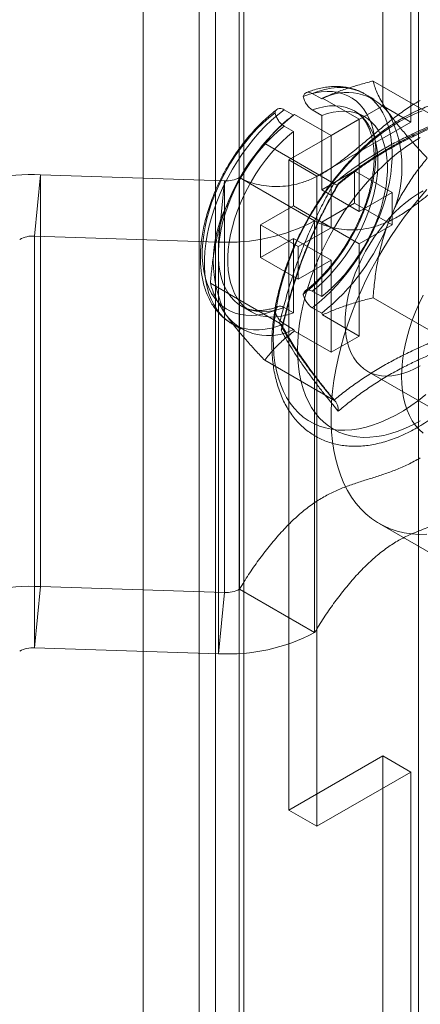
# Model space of a CAD drawing. Units: millimetres. Extents: x -245 to 3955, y -254 to 2716.
# Drawn here: x 3092 to 3107, y 1771 to 1808 of the extents above; entities that cross this region are included whole.
import ezdxf

# ---------------------------------------------------------------- set-up
doc = ezdxf.new("R2010")
doc.units = ezdxf.units.MM
doc.header["$LTSCALE"] = 2

msp = doc.modelspace()

# ---------------------------------------------------------------- linework, layer by layer
at = {"color": 7, "linetype": 'Continuous', "lineweight": 18}
for p, q in [((3096.321, 2215.774), (3096.321, 1690.738)), ((3096.321, 2214.549), (3096.321, 1689.513)), ((3105.339, 1805.215), (3105.339, 1844.613)), ((3106.4, 1804.602), (3106.4, 1844)), ((3099.046, 1327.988), (3099.046, 1842.409)), ((3100.107, 1327.376), (3100.107, 1841.796)), ((3098.431, 1841.551), (3098.431, 1327.131)), ((3099.931, 1841.551), (3099.931, 1327.131)), ((3100.107, 1326.886), (3100.107, 1841.306)), ((3099.046, 1326.273), (3099.046, 1840.694)), ((3106.683, 1321.865), (3106.683, 1836.286)), ((3107.582, 1804.643), (3104.976, 1806.147)), ((3102.688, 1805.677), (3103.041, 1805.473)), ((3103.072, 1805.502), (3103.041, 1805.473)), ((3103.072, 1805.502), (3104.455, 1804.703)), ((3105.011, 1805.461), (3104.657, 1805.665)), ((3101.627, 1805.065), (3101.98, 1804.861)), ((3101.804, 1803.174), (3105.339, 1805.215)), ((3102.688, 1805.057), (3103.041, 1804.853)), ((3104.636, 1804.811), (3104.282, 1805.015)), ((3105.339, 1805.215), (3106.4, 1804.602)), ((3102.011, 1804.889), (3101.98, 1804.861)), ((3102.011, 1804.889), (3103.395, 1804.091)), ((3103.041, 1804.853), (3103.041, 1802.049)), ((3103.395, 1804.091), (3104.455, 1804.703)), ((3104.455, 1804.703), (3104.455, 1801.233)), ((3101.362, 1804.331), (3101.259, 1804.226)), ((3101.627, 1804.444), (3101.98, 1804.24)), ((3102.864, 1802.561), (3106.4, 1804.602)), ((3101.98, 1804.24), (3101.98, 1801.437)), ((3103.395, 1804.091), (3103.395, 1800.62)), ((3103.499, 1802.286), (3100.894, 1803.79)), ((3101.804, 1778.677), (3101.804, 1803.174)), ((3102.864, 1802.561), (3101.804, 1803.174)), ((3104.279, 1802.763), (3103.041, 1802.049)), ((3105.693, 1801.947), (3104.279, 1802.763)), ((3104.279, 1801.539), (3104.279, 1802.763)), ((3092.46, 1802.61), (3092.233, 1800.305)), ((3092.46, 1802.61), (3092.46, 1787.096)), ((3099.382, 1802.384), (3092.46, 1802.61)), ((3099.945, 1802.508), (3102.773, 1800.875)), ((3099.945, 1802.508), (3099.945, 1786.993)), ((3102.864, 1778.065), (3102.864, 1802.561)), ((3099.156, 1800.078), (3099.382, 1802.384)), ((3099.382, 1802.384), (3099.382, 1786.87)), ((3104.455, 1801.233), (3103.041, 1802.049)), ((3105.693, 1801.947), (3104.455, 1801.233)), ((3105.693, 1800.722), (3105.693, 1801.947)), ((3101.98, 1801.437), (3100.743, 1800.722)), ((3103.395, 1800.62), (3101.98, 1801.437)), ((3104.279, 1801.539), (3103.041, 1800.824)), ((3105.693, 1800.722), (3104.279, 1801.539)), ((3099.204, 1800.667), (3099.196, 1800.639)), ((3100.743, 1799.498), (3100.743, 1800.722)), ((3102.157, 1799.906), (3100.743, 1800.722)), ((3103.395, 1800.62), (3102.157, 1799.906)), ((3102.773, 1800.875), (3102.773, 1785.361)), ((3104.455, 1800.008), (3103.041, 1800.824)), ((3103.041, 1800.824), (3103.041, 1798.021)), ((3105.693, 1800.722), (3104.455, 1800.008)), ((3099.156, 1800.078), (3092.233, 1800.305)), ((3092.233, 1800.305), (3092.233, 1784.79)), ((3101.98, 1800.212), (3100.743, 1799.498)), ((3101.98, 1800.212), (3101.98, 1797.409)), ((3103.395, 1799.396), (3101.98, 1800.212)), ((3099.156, 1800.078), (3099.156, 1784.564)), ((3102.157, 1798.681), (3102.157, 1799.906)), ((3104.455, 1800.008), (3104.455, 1796.538)), ((3102.157, 1798.681), (3100.743, 1799.498)), ((3103.395, 1799.396), (3102.157, 1798.681)), ((3103.395, 1799.396), (3103.395, 1795.925)), ((3101.458, 1797.025), (3098.853, 1798.529)), ((3102.688, 1798.225), (3103.041, 1798.021)), ((3107.582, 1796.477), (3104.976, 1797.981)), ((3100.032, 1797.654), (3100.386, 1797.45)), ((3101.627, 1797.613), (3101.98, 1797.409)), ((3102.688, 1797.604), (3103.041, 1797.4)), ((3103.041, 1797.4), (3103.072, 1797.336)), ((3103.072, 1797.336), (3104.455, 1796.538)), ((3099.657, 1797.004), (3100.011, 1796.8)), ((3101.627, 1796.992), (3101.98, 1796.788)), ((3101.98, 1796.788), (3102.011, 1796.724)), ((3102.011, 1796.724), (3103.395, 1795.925)), ((3103.395, 1795.925), (3104.455, 1796.538)), ((3103.499, 1794.121), (3100.894, 1795.625)), ((3104.754, 1795.217), (3107.582, 1793.584)), ((3105.207, 1789.471), (3109.45, 1787.021)), ((3092.233, 1784.79), (3092.46, 1787.096)), ((3099.382, 1786.87), (3092.46, 1787.096)), ((3099.382, 1786.87), (3099.156, 1784.564)), ((3102.773, 1785.361), (3099.945, 1786.993)), ((3099.156, 1784.564), (3092.233, 1784.79)), ((3105.339, 1780.718), (3101.804, 1778.677)), ((3105.339, 1397.761), (3105.339, 1780.718)), ((3106.4, 1780.106), (3105.339, 1780.718)), ((3106.4, 1780.106), (3102.864, 1778.065)), ((3106.4, 1397.148), (3106.4, 1780.106)), ((3102.864, 1778.065), (3101.804, 1778.677))]:
    msp.add_line(p, q, dxfattribs=at)
at = {"color": 7, "linetype": 'Continuous', "lineweight": 18, "flags": 128}
for points in [[(3102.345, 1805.565), (3102.577, 1805.645), (3102.804, 1805.703), (3103.026, 1805.739), (3103.242, 1805.754), (3103.451, 1805.747), (3103.651, 1805.717), (3103.841, 1805.666), (3104.021, 1805.594), (3104.19, 1805.5), (3104.346, 1805.385), (3104.489, 1805.251), (3104.617, 1805.097), (3104.732, 1804.924), (3104.831, 1804.734), (3104.914, 1804.527), (3104.981, 1804.304), (3105.032, 1804.068), (3105.066, 1803.817), (3105.083, 1803.555), (3105.083, 1803.283), (3105.066, 1803.001), (3105.032, 1802.712), (3104.981, 1802.416), (3104.914, 1802.116), (3104.831, 1801.813), (3104.732, 1801.508), (3104.617, 1801.204), (3104.489, 1800.901), (3104.346, 1800.601), (3104.19, 1800.307), (3104.021, 1800.018), (3103.841, 1799.738), (3103.651, 1799.467), (3103.451, 1799.207), (3103.242, 1798.959), (3103.026, 1798.724), (3102.804, 1798.504), (3102.577, 1798.299), (3102.345, 1798.112)], [(3102.688, 1797.604), (3102.928, 1797.795), (3103.165, 1798.003), (3103.397, 1798.227), (3103.624, 1798.466), (3103.843, 1798.719), (3104.054, 1798.984), (3104.256, 1799.261), (3104.448, 1799.547), (3104.629, 1799.842), (3104.798, 1800.144), (3104.954, 1800.452), (3105.097, 1800.764), (3105.226, 1801.079), (3105.34, 1801.395), (3105.439, 1801.711), (3105.522, 1802.025), (3105.589, 1802.336), (3105.64, 1802.642), (3105.674, 1802.941), (3105.691, 1803.233), (3105.691, 1803.516), (3105.674, 1803.788), (3105.64, 1804.049), (3105.589, 1804.296), (3105.522, 1804.53), (3105.439, 1804.748), (3105.34, 1804.949), (3105.226, 1805.133), (3105.097, 1805.3), (3104.954, 1805.447), (3104.798, 1805.574), (3104.629, 1805.681), (3104.448, 1805.767), (3104.256, 1805.832), (3104.054, 1805.875), (3103.843, 1805.897), (3103.624, 1805.896), (3103.397, 1805.874), (3103.165, 1805.83), (3102.928, 1805.764), (3102.688, 1805.677)], [(3101.627, 1805.065), (3101.386, 1804.874), (3101.149, 1804.666), (3100.917, 1804.442), (3100.691, 1804.203), (3100.472, 1803.95), (3100.261, 1803.685), (3100.059, 1803.409), (3099.867, 1803.122), (3099.686, 1802.827), (3099.517, 1802.525), (3099.36, 1802.217), (3099.217, 1801.905), (3099.088, 1801.59), (3098.974, 1801.274), (3098.875, 1800.958), (3098.792, 1800.644), (3098.725, 1800.334), (3098.675, 1800.028), (3098.641, 1799.728), (3098.624, 1799.436), (3098.624, 1799.153), (3098.641, 1798.881), (3098.675, 1798.621), (3098.725, 1798.373), (3098.792, 1798.14), (3098.875, 1797.922), (3098.974, 1797.72), (3099.088, 1797.536), (3099.217, 1797.37), (3099.36, 1797.223), (3099.517, 1797.095), (3099.686, 1796.988), (3099.867, 1796.902), (3100.059, 1796.837), (3100.261, 1796.794), (3100.472, 1796.773), (3100.691, 1796.773), (3100.917, 1796.795), (3101.149, 1796.839), (3101.386, 1796.905), (3101.627, 1796.992)], [(3102.688, 1805.057), (3102.909, 1805.128), (3103.125, 1805.179), (3103.337, 1805.207), (3103.541, 1805.214), (3103.738, 1805.199), (3103.926, 1805.161), (3104.104, 1805.102), (3104.271, 1805.022), (3104.425, 1804.921), (3104.567, 1804.799), (3104.696, 1804.658), (3104.809, 1804.498), (3104.908, 1804.32), (3104.991, 1804.125), (3105.059, 1803.914), (3105.109, 1803.688), (3105.143, 1803.45), (3105.16, 1803.199), (3105.16, 1802.938), (3105.143, 1802.667), (3105.109, 1802.389), (3105.059, 1802.105), (3104.991, 1801.817), (3104.908, 1801.526), (3104.809, 1801.234), (3104.696, 1800.942), (3104.567, 1800.653), (3104.425, 1800.367), (3104.271, 1800.087), (3104.104, 1799.815), (3103.926, 1799.55), (3103.738, 1799.296), (3103.541, 1799.053), (3103.337, 1798.824), (3103.125, 1798.608), (3102.909, 1798.408), (3102.688, 1798.225)], [(3103.041, 1804.853), (3103.262, 1804.924), (3103.479, 1804.975), (3103.69, 1805.003), (3103.895, 1805.01), (3104.092, 1804.994), (3104.28, 1804.957), (3104.457, 1804.898), (3104.624, 1804.818), (3104.779, 1804.716), (3104.921, 1804.595), (3105.049, 1804.454), (3105.163, 1804.294), (3105.262, 1804.115), (3105.345, 1803.921), (3105.412, 1803.71), (3105.463, 1803.484), (3105.497, 1803.246), (3105.514, 1802.995), (3105.514, 1802.734), (3105.497, 1802.463), (3105.463, 1802.185), (3105.412, 1801.901), (3105.345, 1801.613), (3105.262, 1801.322), (3105.163, 1801.03), (3105.049, 1800.738), (3104.921, 1800.449), (3104.779, 1800.163), (3104.624, 1799.883), (3104.457, 1799.61), (3104.28, 1799.346), (3104.092, 1799.092), (3103.895, 1798.849), (3103.69, 1798.62), (3103.479, 1798.404), (3103.262, 1798.204), (3103.041, 1798.021)], [(3105.976, 1804.623), (3106.26, 1804.777), (3106.544, 1804.912), (3106.825, 1805.025)], [(3101.285, 1797.5), (3101.053, 1797.42), (3100.826, 1797.362), (3100.603, 1797.325), (3100.387, 1797.31), (3100.179, 1797.318), (3099.979, 1797.347), (3099.788, 1797.398), (3099.609, 1797.471), (3099.44, 1797.565), (3099.284, 1797.679), (3099.141, 1797.814), (3099.012, 1797.968), (3098.898, 1798.14), (3098.799, 1798.331), (3098.716, 1798.538), (3098.648, 1798.76), (3098.598, 1798.997), (3098.564, 1799.247), (3098.547, 1799.509), (3098.547, 1799.782), (3098.564, 1800.064), (3098.598, 1800.353), (3098.648, 1800.648), (3098.716, 1800.949), (3098.799, 1801.252), (3098.898, 1801.556), (3099.012, 1801.861), (3099.141, 1802.164), (3099.284, 1802.463), (3099.44, 1802.758), (3099.609, 1803.046), (3099.788, 1803.327), (3099.979, 1803.598), (3100.179, 1803.858), (3100.387, 1804.106), (3100.603, 1804.341), (3100.826, 1804.561), (3101.053, 1804.765), (3101.285, 1804.953)], [(3106.965, 1794.329), (3106.685, 1794.108), (3106.402, 1793.906), (3106.118, 1793.722), (3105.833, 1793.558), (3105.549, 1793.414), (3105.267, 1793.29), (3104.987, 1793.187), (3104.71, 1793.105), (3104.438, 1793.045), (3104.172, 1793.007), (3103.912, 1792.99), (3103.659, 1792.996), (3103.415, 1793.023), (3103.18, 1793.073), (3102.955, 1793.144), (3102.74, 1793.236), (3102.538, 1793.35), (3102.347, 1793.484), (3102.17, 1793.639), (3102.006, 1793.813), (3101.856, 1794.006), (3101.721, 1794.217), (3101.602, 1794.447), (3101.498, 1794.692), (3101.41, 1794.954), (3101.338, 1795.231), (3101.283, 1795.522), (3101.245, 1795.825), (3101.224, 1796.141), (3101.22, 1796.467), (3101.232, 1796.803), (3101.262, 1797.147), (3101.309, 1797.498), (3101.372, 1797.855), (3101.452, 1798.216), (3101.548, 1798.581), (3101.66, 1798.948), (3101.787, 1799.315), (3101.929, 1799.682), (3102.086, 1800.047), (3102.257, 1800.408), (3102.441, 1800.765), (3102.637, 1801.116), (3102.846, 1801.46), (3103.066, 1801.796), (3103.296, 1802.122), (3103.536, 1802.437), (3103.785, 1802.741), (3104.041, 1803.031), (3104.304, 1803.308), (3104.574, 1803.57), (3104.848, 1803.815), (3105.126, 1804.045), (3105.408, 1804.256), (3105.691, 1804.449), (3105.976, 1804.623)], [(3101.627, 1797.613), (3101.406, 1797.541), (3101.189, 1797.49), (3100.978, 1797.462), (3100.773, 1797.455), (3100.576, 1797.471), (3100.388, 1797.508), (3100.211, 1797.567), (3100.044, 1797.647), (3099.889, 1797.749), (3099.747, 1797.87), (3099.619, 1798.012), (3099.505, 1798.172), (3099.406, 1798.35), (3099.323, 1798.545), (3099.256, 1798.755), (3099.205, 1798.981), (3099.171, 1799.22), (3099.154, 1799.47), (3099.154, 1799.732), (3099.171, 1800.002), (3099.205, 1800.28), (3099.256, 1800.564), (3099.323, 1800.852), (3099.406, 1801.143), (3099.505, 1801.435), (3099.619, 1801.727), (3099.747, 1802.016), (3099.889, 1802.302), (3100.044, 1802.582), (3100.211, 1802.855), (3100.388, 1803.119), (3100.576, 1803.373), (3100.773, 1803.616), (3100.978, 1803.845), (3101.189, 1804.061), (3101.406, 1804.261), (3101.627, 1804.444)], [(3101.98, 1797.409), (3101.759, 1797.337), (3101.543, 1797.286), (3101.331, 1797.258), (3101.127, 1797.251), (3100.93, 1797.267), (3100.742, 1797.304), (3100.564, 1797.363), (3100.397, 1797.443), (3100.243, 1797.545), (3100.101, 1797.666), (3099.972, 1797.807), (3099.859, 1797.968), (3099.76, 1798.146), (3099.677, 1798.341), (3099.609, 1798.551), (3099.559, 1798.777), (3099.525, 1799.016), (3099.508, 1799.266), (3099.508, 1799.528), (3099.525, 1799.798), (3099.559, 1800.076), (3099.609, 1800.36), (3099.677, 1800.648), (3099.76, 1800.939), (3099.859, 1801.231), (3099.972, 1801.523), (3100.101, 1801.812), (3100.243, 1802.098), (3100.397, 1802.378), (3100.564, 1802.651), (3100.742, 1802.915), (3100.93, 1803.169), (3101.127, 1803.412), (3101.331, 1803.641), (3101.543, 1803.857), (3101.759, 1804.057), (3101.98, 1804.24)], [(3102.134, 1796.015), (3102.142, 1796.342), (3102.168, 1796.677), (3102.21, 1797.02), (3102.268, 1797.369), (3102.343, 1797.722), (3102.434, 1798.079), (3102.541, 1798.439), (3102.663, 1798.799), (3102.8, 1799.159), (3102.952, 1799.517), (3103.117, 1799.872), (3103.296, 1800.223), (3103.487, 1800.568), (3103.69, 1800.906), (3103.905, 1801.236), (3104.129, 1801.557), (3104.364, 1801.867), (3104.607, 1802.165), (3104.858, 1802.451), (3105.115, 1802.723), (3105.379, 1802.981), (3105.648, 1803.222), (3105.921, 1803.448), (3106.197, 1803.655), (3106.475, 1803.845), (3106.753, 1804.016)], [(3106.427, 1801.373), (3106.711, 1801.721), (3107.004, 1802.055)], [(3106.753, 1795.415), (3106.534, 1795.298), (3106.316, 1795.202), (3106.101, 1795.127), (3105.89, 1795.073), (3105.684, 1795.04), (3105.484, 1795.03), (3105.292, 1795.041), (3105.109, 1795.075), (3104.935, 1795.13), (3104.773, 1795.206), (3104.622, 1795.304), (3104.485, 1795.421), (3104.361, 1795.558), (3104.251, 1795.714), (3104.156, 1795.888), (3104.077, 1796.079), (3104.014, 1796.285), (3103.968, 1796.506), (3103.938, 1796.74), (3103.926, 1796.985), (3103.93, 1797.241), (3103.951, 1797.506), (3103.989, 1797.777), (3104.044, 1798.054), (3104.115, 1798.334), (3104.202, 1798.617), (3104.304, 1798.9), (3104.421, 1799.182), (3104.552, 1799.461), (3104.696, 1799.735), (3104.853, 1800.003), (3105.021, 1800.263), (3105.199, 1800.513), (3105.387, 1800.752), (3105.583, 1800.979), (3105.786, 1801.192), (3105.995, 1801.39), (3106.208, 1801.572), (3106.425, 1801.736), (3106.644, 1801.882), (3106.863, 1802.008)], [(3106.427, 1789.081), (3106.149, 1789.123), (3105.88, 1789.187), (3105.622, 1789.273), (3105.376, 1789.381), (3105.141, 1789.51), (3104.918, 1789.661), (3104.709, 1789.833), (3104.513, 1790.025), (3104.332, 1790.237), (3104.166, 1790.468), (3104.015, 1790.717), (3103.879, 1790.985), (3103.76, 1791.27), (3103.657, 1791.57), (3103.571, 1791.887), (3103.501, 1792.218), (3103.449, 1792.562), (3103.414, 1792.919), (3103.397, 1793.288), (3103.397, 1793.668), (3103.414, 1794.057), (3103.449, 1794.454), (3103.501, 1794.859), (3103.571, 1795.27), (3103.657, 1795.686), (3103.76, 1796.105), (3103.879, 1796.528), (3104.015, 1796.952), (3104.166, 1797.376), (3104.332, 1797.799), (3104.513, 1798.22), (3104.709, 1798.638), (3104.918, 1799.051), (3105.141, 1799.459), (3105.376, 1799.86), (3105.622, 1800.253), (3105.88, 1800.637), (3106.149, 1801.011), (3106.427, 1801.373)], [(3106.046, 1795.007), (3106.055, 1795.294), (3106.08, 1795.589), (3106.122, 1795.891), (3106.18, 1796.198), (3106.255, 1796.51), (3106.345, 1796.824), (3106.451, 1797.139), (3106.572, 1797.453), (3106.707, 1797.766), (3106.856, 1798.075)], [(3106.753, 1793.347), (3106.475, 1793.196), (3106.197, 1793.064), (3105.921, 1792.954), (3105.648, 1792.864), (3105.379, 1792.795), (3105.115, 1792.748), (3104.858, 1792.722), (3104.607, 1792.719), (3104.364, 1792.737), (3104.129, 1792.776), (3103.905, 1792.838), (3103.69, 1792.92), (3103.487, 1793.024), (3103.296, 1793.148), (3103.117, 1793.292), (3102.952, 1793.456), (3102.8, 1793.639), (3102.663, 1793.841), (3102.541, 1794.06), (3102.434, 1794.296), (3102.343, 1794.548), (3102.268, 1794.815), (3102.21, 1795.097), (3102.168, 1795.391), (3102.142, 1795.697), (3102.134, 1796.015)], [(3106.856, 1792.875), (3106.707, 1793.012), (3106.572, 1793.169), (3106.451, 1793.344), (3106.345, 1793.537), (3106.255, 1793.746), (3106.18, 1793.972), (3106.122, 1794.211), (3106.08, 1794.465), (3106.055, 1794.731), (3106.046, 1795.007)], [(3107.004, 1789.065), (3106.711, 1789.062), (3106.427, 1789.081)]]:
    msp.add_lwpolyline(points, dxfattribs=at)
at = {"color": 7, "linetype": 'Continuous', "lineweight": 18}
for centre, radius, start, end in [((3103.992, 1803.714), 2, 37.79, 118.3987), ((3106.975, 1798.548), 8.05, 128.3482, 159.2152), ((3101.57, 1802.898), 4.493, 332.9795, 27.0205), ((3092.076, 1795.74), 6.881, 86.8069, 118.0315), ((3099.439, 1803.463), 1.081, 266.9675, 297.8709), ((3103.452, 1799.363), 4.493, 152.9795, 207.0205), ((3099.511, 1807.077), 7.007, 267.0953, 297.7431), ((3098.047, 1803.713), 8.05, 308.3482, 339.2152), ((3092.176, 1799.225), 1.081, 86.9675, 117.8709), ((3101.032, 1798.561), 2.011, 218.0559, 298.1328), ((3092.076, 1780.226), 6.881, 86.8069, 118.0315), ((3099.439, 1787.949), 1.081, 266.9675, 297.8709), ((3099.511, 1791.562), 7.007, 267.0953, 297.7431), ((3092.176, 1783.711), 1.081, 86.9675, 117.8709)]:
    msp.add_arc(centre, radius, start, end, dxfattribs=at)
for points, knots in [([(3103.072, 1805.502), (3103.211, 1805.562), (3103.489, 1805.684), (3103.936, 1805.845), (3104.401, 1805.992), (3104.752, 1806.089), (3104.945, 1806.139), (3104.976, 1806.147)], [0, 0, 0, 0, 0.235934, 0.47307, 0.713178, 0.954015, 1, 1, 1, 1]), ([(3105.573, 1804.939), (3105.507, 1805.035), (3105.376, 1805.228), (3105.227, 1805.49), (3105.111, 1805.731), (3105.027, 1805.952), (3104.993, 1806.082), (3104.976, 1806.147)], [0, 0, 0, 0, 0.197025, 0.395598, 0.598305, 0.802101, 1, 1, 1, 1]), ([(3104.655, 1805.666), (3104.637, 1805.676), (3104.558, 1805.72), (3104.414, 1805.788), (3104.218, 1805.857), (3104.013, 1805.906), (3103.801, 1805.936), (3103.582, 1805.946), (3103.357, 1805.936), (3103.127, 1805.906), (3102.891, 1805.856), (3102.669, 1805.791), (3102.525, 1805.737), (3102.461, 1805.712)], [0, 0, 0, 0, 0.029162, 0.125068, 0.220966, 0.317256, 0.414313, 0.512433, 0.611799, 0.712468, 0.814371, 0.917339, 1, 1, 1, 1]), ([(3099.945, 1802.508), (3100.058, 1802.453), (3100.287, 1802.342), (3100.66, 1802.234), (3101.053, 1802.172), (3101.464, 1802.162), (3101.885, 1802.209), (3102.314, 1802.315), (3102.745, 1802.483), (3103.179, 1802.719), (3103.615, 1803.011), (3104.053, 1803.344), (3104.495, 1803.706), (3104.939, 1804.081), (3105.386, 1804.455), (3105.837, 1804.813), (3106.293, 1805.146), (3106.6, 1805.327), (3106.753, 1805.418)], [0, 0, 0, 0, 0.063941, 0.128353, 0.192721, 0.256601, 0.319662, 0.380623, 0.440638, 0.50007, 0.559719, 0.621292, 0.683657, 0.746627, 0.809905, 0.87323, 0.936517, 1, 1, 1, 1]), ([(3106.069, 1804.738), (3106.018, 1804.709), (3105.873, 1804.623), (3105.634, 1804.468), (3105.353, 1804.269), (3105.076, 1804.053), (3104.803, 1803.822), (3104.535, 1803.577), (3104.273, 1803.318), (3104.017, 1803.046), (3103.768, 1802.761), (3103.527, 1802.466), (3103.295, 1802.16), (3103.071, 1801.844), (3102.858, 1801.52), (3102.654, 1801.189), (3102.462, 1800.85), (3102.281, 1800.506), (3102.111, 1800.158), (3101.955, 1799.805), (3101.811, 1799.45), (3101.681, 1799.093), (3101.564, 1798.736), (3101.462, 1798.378), (3101.374, 1798.022), (3101.301, 1797.669), (3101.243, 1797.318), (3101.201, 1796.972), (3101.174, 1796.631), (3101.163, 1796.296), (3101.169, 1795.968), (3101.191, 1795.648), (3101.229, 1795.338), (3101.284, 1795.038), (3101.356, 1794.749), (3101.444, 1794.473), (3101.548, 1794.211), (3101.667, 1793.964), (3101.802, 1793.732), (3101.951, 1793.517), (3102.114, 1793.32), (3102.289, 1793.141), (3102.477, 1792.98), (3102.676, 1792.838), (3102.885, 1792.714), (3103.104, 1792.61), (3103.333, 1792.525), (3103.57, 1792.459), (3103.815, 1792.412), (3104.067, 1792.386), (3104.327, 1792.379), (3104.593, 1792.392), (3104.864, 1792.425), (3105.141, 1792.479), (3105.421, 1792.552), (3105.705, 1792.646), (3105.99, 1792.759), (3106.276, 1792.891), (3106.562, 1793.042), (3106.847, 1793.211), (3107.13, 1793.397), (3107.41, 1793.6), (3107.686, 1793.819), (3107.958, 1794.053), (3108.225, 1794.301), (3108.486, 1794.563), (3108.74, 1794.838), (3108.987, 1795.125), (3109.227, 1795.423), (3109.457, 1795.731), (3109.679, 1796.048), (3109.89, 1796.374), (3110.091, 1796.707), (3110.282, 1797.046), (3110.46, 1797.391), (3110.627, 1797.741), (3110.781, 1798.094), (3110.922, 1798.45), (3111.05, 1798.807), (3111.163, 1799.164), (3111.263, 1799.521), (3111.348, 1799.877), (3111.418, 1800.23), (3111.472, 1800.58), (3111.511, 1800.925), (3111.534, 1801.265), (3111.542, 1801.599), (3111.533, 1801.925), (3111.507, 1802.243), (3111.465, 1802.551), (3111.407, 1802.849), (3111.332, 1803.135), (3111.241, 1803.408), (3111.134, 1803.667), (3111.011, 1803.911), (3110.873, 1804.139), (3110.721, 1804.351), (3110.556, 1804.544), (3110.377, 1804.72), (3110.188, 1804.877), (3109.986, 1805.015), (3109.775, 1805.135), (3109.554, 1805.235), (3109.324, 1805.316), (3109.085, 1805.378), (3108.838, 1805.42), (3108.584, 1805.443), (3108.323, 1805.446), (3108.056, 1805.428), (3107.783, 1805.391), (3107.506, 1805.333), (3107.225, 1805.256), (3106.941, 1805.158), (3106.655, 1805.041), (3106.364, 1804.903), (3106.169, 1804.794), (3106.069, 1804.738)], [0, 0, 0, 0, 0.004766, 0.01373, 0.022688, 0.031639, 0.040582, 0.049516, 0.058441, 0.067357, 0.076266, 0.085168, 0.094064, 0.102956, 0.111845, 0.120732, 0.129618, 0.138505, 0.147393, 0.156285, 0.16518, 0.174082, 0.182991, 0.191907, 0.200833, 0.20977, 0.218718, 0.227677, 0.236648, 0.24563, 0.25462, 0.263616, 0.27261, 0.281595, 0.29056, 0.299492, 0.308378, 0.317203, 0.325955, 0.334624, 0.343206, 0.351704, 0.360129, 0.368495, 0.376822, 0.385135, 0.393449, 0.401787, 0.410171, 0.418618, 0.427139, 0.435741, 0.444422, 0.453178, 0.461998, 0.470869, 0.47978, 0.488718, 0.497671, 0.506632, 0.515593, 0.52455, 0.533499, 0.54244, 0.551372, 0.560295, 0.56921, 0.578117, 0.587018, 0.595913, 0.604804, 0.613692, 0.622579, 0.631465, 0.640352, 0.649241, 0.658134, 0.66703, 0.675933, 0.684843, 0.693762, 0.70269, 0.711629, 0.720579, 0.729541, 0.738515, 0.747498, 0.75649, 0.765486, 0.774479, 0.783461, 0.79242, 0.801344, 0.810219, 0.819029, 0.827764, 0.836415, 0.844979, 0.853461, 0.861872, 0.870228, 0.878551, 0.886862, 0.89518, 0.903526, 0.911922, 0.920383, 0.928921, 0.937539, 0.946237, 0.955007, 0.963838, 0.972719, 0.981636, 0.990578, 1, 1, 1, 1]), ([(3102.688, 1805.677), (3102.648, 1805.696), (3102.569, 1805.732), (3102.465, 1805.722), (3102.384, 1805.669), (3102.358, 1805.599), (3102.345, 1805.565)], [0, 0, 0, 0, 0.252392, 0.504743, 0.758289, 1, 1, 1, 1]), ([(3102.345, 1805.565), (3102.348, 1805.552), (3102.362, 1805.487), (3102.408, 1805.366), (3102.5, 1805.219), (3102.599, 1805.114), (3102.663, 1805.072), (3102.688, 1805.057)], [0, 0, 0, 0, 0.067859, 0.328338, 0.587576, 0.843405, 1, 1, 1, 1]), ([(3101.361, 1805.077), (3101.345, 1805.065), (3101.251, 1804.994), (3101.081, 1804.855), (3100.854, 1804.651), (3100.633, 1804.433), (3100.419, 1804.202), (3100.213, 1803.96), (3100.014, 1803.706), (3099.825, 1803.443), (3099.645, 1803.171), (3099.476, 1802.892), (3099.318, 1802.606), (3099.172, 1802.315), (3099.038, 1802.02), (3098.918, 1801.721), (3098.81, 1801.421), (3098.717, 1801.121), (3098.638, 1800.821), (3098.574, 1800.522), (3098.525, 1800.227), (3098.492, 1799.935), (3098.475, 1799.648), (3098.474, 1799.368), (3098.49, 1799.095), (3098.523, 1798.831), (3098.573, 1798.578), (3098.64, 1798.336), (3098.723, 1798.107), (3098.823, 1797.892), (3098.938, 1797.694), (3099.068, 1797.512), (3099.211, 1797.349), (3099.367, 1797.204), (3099.517, 1797.089), (3099.618, 1797.028), (3099.66, 1797.003)], [0, 0, 0, 0, 0.006206, 0.036964, 0.067675, 0.098343, 0.128968, 0.159555, 0.19011, 0.22064, 0.251153, 0.281657, 0.312159, 0.342668, 0.373189, 0.403732, 0.434304, 0.464914, 0.49557, 0.526278, 0.557044, 0.587871, 0.618757, 0.649697, 0.680673, 0.71165, 0.742576, 0.773386, 0.804002, 0.834339, 0.864323, 0.893904, 0.923068, 0.951846, 0.980309, 1, 1, 1, 1]), ([(3101.285, 1804.953), (3101.287, 1804.963), (3101.301, 1805.011), (3101.347, 1805.079), (3101.439, 1805.119), (3101.538, 1805.11), (3101.602, 1805.077), (3101.627, 1805.065)], [0, 0, 0, 0, 0.067474, 0.327891, 0.586351, 0.841655, 1, 1, 1, 1]), ([(3104.282, 1805.016), (3104.305, 1805.001), (3104.372, 1804.961), (3104.473, 1804.88), (3104.583, 1804.767), (3104.68, 1804.637), (3104.765, 1804.493), (3104.838, 1804.333), (3104.899, 1804.16), (3104.948, 1803.972), (3104.984, 1803.772), (3105.008, 1803.559), (3105.018, 1803.334), (3105.014, 1803.098), (3104.997, 1802.853), (3104.966, 1802.6), (3104.921, 1802.339), (3104.862, 1802.074), (3104.789, 1801.804), (3104.702, 1801.531), (3104.603, 1801.257), (3104.49, 1800.983), (3104.365, 1800.712), (3104.229, 1800.443), (3104.082, 1800.179), (3103.924, 1799.921), (3103.757, 1799.67), (3103.582, 1799.429), (3103.4, 1799.197), (3103.21, 1798.976), (3103.016, 1798.768), (3102.818, 1798.574), (3102.618, 1798.394), (3102.485, 1798.288), (3102.42, 1798.236)], [0, 0, 0, 0, 0.019521, 0.055727, 0.091245, 0.125534, 0.158638, 0.190841, 0.222436, 0.25365, 0.284646, 0.315536, 0.346394, 0.377255, 0.408151, 0.4391, 0.470111, 0.501185, 0.532321, 0.563512, 0.594753, 0.626034, 0.657347, 0.688683, 0.720033, 0.751386, 0.782732, 0.81406, 0.84536, 0.876623, 0.90784, 0.939001, 0.9701, 1, 1, 1, 1]), ([(3100.894, 1803.79), (3101.003, 1803.926), (3101.213, 1804.186), (3101.582, 1804.556), (3101.868, 1804.778), (3102.011, 1804.889)], [0, 0, 0, 0, 0.351736, 0.674583, 1, 1, 1, 1]), ([(3101.627, 1804.444), (3101.588, 1804.472), (3101.509, 1804.526), (3101.405, 1804.656), (3101.323, 1804.804), (3101.297, 1804.904), (3101.285, 1804.953)], [0, 0, 0, 0, 0.251529, 0.502991, 0.756329, 1, 1, 1, 1]), ([(3103.499, 1802.286), (3103.638, 1802.397), (3103.915, 1802.62), (3104.357, 1802.943), (3104.824, 1803.256), (3105.32, 1803.559), (3105.847, 1803.849), (3106.403, 1804.128), (3106.981, 1804.393), (3107.381, 1804.56), (3107.582, 1804.643)], [0, 0, 0, 0, 0.122623, 0.245237, 0.368685, 0.492126, 0.618576, 0.745032, 0.872511, 1, 1, 1, 1]), ([(3103.654, 1802.241), (3103.688, 1802.269), (3103.833, 1802.389), (3104.105, 1802.603), (3104.48, 1802.878), (3104.875, 1803.147), (3105.277, 1803.401), (3105.684, 1803.641), (3106.097, 1803.865), (3106.511, 1804.073), (3106.945, 1804.275), (3107.37, 1804.461), (3107.662, 1804.581), (3107.793, 1804.635)], [0, 0, 0, 0, 0.029765, 0.129196, 0.235374, 0.339296, 0.440702, 0.539506, 0.635687, 0.729297, 0.81855, 0.918533, 1, 1, 1, 1]), ([(3107.95, 1804.756), (3107.754, 1804.675), (3107.361, 1804.513), (3106.79, 1804.254), (3106.236, 1803.983), (3105.704, 1803.697), (3105.222, 1803.411), (3104.788, 1803.129), (3104.262, 1802.762), (3103.902, 1802.473), (3103.661, 1802.28)], [0, 0, 0, 0, 0.117967, 0.23594, 0.354126, 0.473086, 0.592357, 0.693909, 0.795631, 1, 1, 1, 1]), ([(3107.018, 1803.242), (3106.891, 1803.376), (3106.639, 1803.645), (3106.287, 1804.039), (3105.963, 1804.421), (3105.729, 1804.721), (3105.61, 1804.887), (3105.573, 1804.939)], [0, 0, 0, 0, 0.220958, 0.442832, 0.668645, 0.896422, 1, 1, 1, 1]), ([(3100.894, 1803.79), (3100.768, 1803.634), (3100.515, 1803.322), (3100.163, 1802.815), (3099.84, 1802.271), (3099.605, 1801.793), (3099.486, 1801.497), (3099.449, 1801.404)], [0, 0, 0, 0, 0.220958, 0.442832, 0.668645, 0.896422, 1, 1, 1, 1]), ([(3106.427, 1801.373), (3106.62, 1801.518), (3107.01, 1801.809), (3107.589, 1802.298), (3108.132, 1802.755), (3108.638, 1803.159), (3109.108, 1803.504), (3109.424, 1803.691), (3109.582, 1803.785)], [0, 0, 0, 0, 0.18306, 0.369034, 0.556685, 0.704372, 0.851964, 1, 1, 1, 1]), ([(3105.573, 1800.857), (3105.645, 1801.032), (3105.791, 1801.384), (3106.056, 1801.886), (3106.353, 1802.366), (3106.675, 1802.82), (3106.904, 1803.103), (3107.018, 1803.242)], [0, 0, 0, 0, 0.197025, 0.395598, 0.598305, 0.802101, 1, 1, 1, 1]), ([(3101.458, 1797.025), (3101.514, 1797.254), (3101.625, 1797.712), (3101.817, 1798.392), (3102.032, 1799.063), (3102.273, 1799.73), (3102.542, 1800.387), (3102.838, 1801.035), (3103.157, 1801.669), (3103.385, 1802.08), (3103.499, 1802.286)], [0, 0, 0, 0, 0.122623, 0.245237, 0.368685, 0.492126, 0.618576, 0.745032, 0.872511, 1, 1, 1, 1]), ([(3103.661, 1802.28), (3103.549, 1802.081), (3103.326, 1801.684), (3103.011, 1801.07), (3102.714, 1800.44), (3102.44, 1799.79), (3102.202, 1799.156), (3101.997, 1798.542), (3101.761, 1797.756), (3101.614, 1797.154), (3101.516, 1796.752)], [0, 0, 0, 0, 0.117967, 0.23594, 0.354126, 0.473086, 0.592357, 0.693909, 0.795631, 1, 1, 1, 1]), ([(3101.557, 1796.834), (3101.57, 1796.888), (3101.629, 1797.14), (3101.738, 1797.577), (3101.897, 1798.152), (3102.069, 1798.711), (3102.255, 1799.257), (3102.45, 1799.773), (3102.657, 1800.269), (3102.878, 1800.759), (3103.121, 1801.255), (3103.381, 1801.755), (3103.567, 1802.084), (3103.659, 1802.248)], [0, 0, 0, 0, 0.028253, 0.13057, 0.22743, 0.330079, 0.427923, 0.521916, 0.612839, 0.704978, 0.800599, 0.900512, 1, 1, 1, 1]), ([(3103.499, 1802.286), (3103.526, 1802.272), (3103.579, 1802.244), (3103.633, 1802.232), (3103.663, 1802.242), (3103.665, 1802.265), (3103.661, 1802.28), (3103.661, 1802.28)], [0, 0, 0, 0, 0.236184, 0.471397, 0.732465, 0.992086, 1, 1, 1, 1]), ([(3099.449, 1801.404), (3099.384, 1801.225), (3099.253, 1800.864), (3099.103, 1800.296), (3098.987, 1799.711), (3098.903, 1799.119), (3098.869, 1798.724), (3098.853, 1798.529)], [0, 0, 0, 0, 0.197025, 0.395598, 0.598305, 0.802101, 1, 1, 1, 1]), ([(3102.773, 1800.875), (3102.886, 1800.82), (3103.114, 1800.71), (3103.486, 1800.602), (3103.878, 1800.539), (3104.287, 1800.529), (3104.708, 1800.575), (3105.135, 1800.68), (3105.565, 1800.847), (3105.998, 1801.079), (3106.284, 1801.275), (3106.427, 1801.373)], [0, 0, 0, 0, 0.114228, 0.229297, 0.344292, 0.458425, 0.571103, 0.680035, 0.78728, 0.893462, 1, 1, 1, 1]), ([(3104.976, 1797.981), (3104.995, 1798.199), (3105.033, 1798.635), (3105.131, 1799.289), (3105.271, 1799.939), (3105.425, 1800.462), (3105.538, 1800.763), (3105.573, 1800.857)], [0, 0, 0, 0, 0.220958, 0.442832, 0.668645, 0.896422, 1, 1, 1, 1]), ([(3098.853, 1798.529), (3098.871, 1798.457), (3098.909, 1798.312), (3099.008, 1798.065), (3099.148, 1797.788), (3099.301, 1797.535), (3099.414, 1797.373), (3099.449, 1797.322)], [0, 0, 0, 0, 0.220958, 0.442832, 0.668645, 0.896422, 1, 1, 1, 1]), ([(3102.688, 1798.225), (3102.648, 1798.243), (3102.57, 1798.28), (3102.465, 1798.27), (3102.384, 1798.216), (3102.358, 1798.146), (3102.345, 1798.112)], [0, 0, 0, 0, 0.251529, 0.502991, 0.756329, 1, 1, 1, 1]), ([(3102.345, 1798.112), (3102.348, 1798.099), (3102.362, 1798.034), (3102.408, 1797.913), (3102.499, 1797.767), (3102.599, 1797.662), (3102.663, 1797.62), (3102.688, 1797.604)], [0, 0, 0, 0, 0.067474, 0.327891, 0.586351, 0.841655, 1, 1, 1, 1]), ([(3103.072, 1797.336), (3103.211, 1797.397), (3103.489, 1797.519), (3103.936, 1797.68), (3104.401, 1797.827), (3104.752, 1797.924), (3104.945, 1797.973), (3104.976, 1797.981)], [0, 0, 0, 0, 0.235934, 0.47307, 0.713178, 0.954015, 1, 1, 1, 1]), ([(3101.404, 1797.649), (3101.396, 1797.646), (3101.325, 1797.619), (3101.192, 1797.576), (3101.011, 1797.532), (3100.838, 1797.506), (3100.672, 1797.496), (3100.515, 1797.502), (3100.366, 1797.524), (3100.224, 1797.563), (3100.114, 1797.609), (3100.053, 1797.643), (3100.033, 1797.654)], [0, 0, 0, 0, 0.014253, 0.125892, 0.237649, 0.349932, 0.46321, 0.578131, 0.695538, 0.816405, 0.941551, 1, 1, 1, 1]), ([(3101.285, 1797.5), (3101.287, 1797.51), (3101.301, 1797.558), (3101.347, 1797.626), (3101.439, 1797.667), (3101.538, 1797.657), (3101.603, 1797.625), (3101.627, 1797.613)], [0, 0, 0, 0, 0.067859, 0.328338, 0.587576, 0.843405, 1, 1, 1, 1]), ([(3099.449, 1797.322), (3099.521, 1797.222), (3099.667, 1797.021), (3099.933, 1796.692), (3100.23, 1796.346), (3100.551, 1795.988), (3100.781, 1795.745), (3100.894, 1795.625)], [0, 0, 0, 0, 0.197025, 0.395598, 0.598305, 0.802101, 1, 1, 1, 1]), ([(3101.627, 1796.992), (3101.587, 1797.019), (3101.509, 1797.074), (3101.404, 1797.204), (3101.323, 1797.351), (3101.297, 1797.451), (3101.285, 1797.5)], [0, 0, 0, 0, 0.252392, 0.504743, 0.758289, 1, 1, 1, 1]), ([(3103.499, 1794.121), (3103.389, 1794.254), (3103.17, 1794.521), (3102.861, 1794.911), (3102.571, 1795.292), (3102.301, 1795.663), (3102.055, 1796.023), (3101.832, 1796.371), (3101.632, 1796.706), (3101.516, 1796.919), (3101.458, 1797.025)], [0, 0, 0, 0, 0.122623, 0.245237, 0.368685, 0.492126, 0.618576, 0.745032, 0.872511, 1, 1, 1, 1]), ([(3101.458, 1797.025), (3101.483, 1797.007), (3101.533, 1796.971), (3101.565, 1796.9), (3101.562, 1796.826), (3101.536, 1796.777), (3101.517, 1796.753), (3101.516, 1796.752)], [0, 0, 0, 0, 0.236184, 0.471397, 0.732465, 0.992086, 1, 1, 1, 1]), ([(3103.568, 1794.061), (3103.562, 1794.068), (3103.462, 1794.189), (3103.275, 1794.417), (3103.013, 1794.745), (3102.769, 1795.061), (3102.542, 1795.365), (3102.341, 1795.646), (3102.159, 1795.913), (3101.991, 1796.172), (3101.832, 1796.429), (3101.681, 1796.688), (3101.589, 1796.856), (3101.543, 1796.942)], [0, 0, 0, 0, 0.006497, 0.110934, 0.209802, 0.314668, 0.414545, 0.51036, 0.602791, 0.69661, 0.793839, 0.895343, 1, 1, 1, 1]), ([(3100.894, 1795.625), (3101.003, 1795.76), (3101.213, 1796.021), (3101.582, 1796.391), (3101.868, 1796.613), (3102.011, 1796.724)], [0, 0, 0, 0, 0.351736, 0.674583, 1, 1, 1, 1]), ([(3101.516, 1796.752), (3101.572, 1796.652), (3101.683, 1796.451), (3101.873, 1796.133), (3102.086, 1795.799), (3102.324, 1795.447), (3102.575, 1795.095), (3102.834, 1794.747), (3103.181, 1794.294), (3103.469, 1793.938), (3103.661, 1793.701)], [0, 0, 0, 0, 0.117967, 0.23594, 0.354126, 0.473086, 0.592357, 0.693909, 0.795631, 1, 1, 1, 1]), ([(3107.582, 1796.477), (3107.389, 1796.397), (3107.004, 1796.237), (3106.444, 1795.982), (3105.902, 1795.713), (3105.377, 1795.426), (3104.873, 1795.122), (3104.391, 1794.801), (3103.931, 1794.467), (3103.643, 1794.236), (3103.499, 1794.121)], [0, 0, 0, 0, 0.122623, 0.245237, 0.368685, 0.492126, 0.618576, 0.745032, 0.872511, 1, 1, 1, 1]), ([(3103.661, 1793.701), (3103.799, 1793.816), (3104.074, 1794.046), (3104.515, 1794.38), (3104.979, 1794.703), (3105.473, 1795.011), (3105.969, 1795.289), (3106.461, 1795.538), (3107.103, 1795.837), (3107.611, 1796.041), (3107.95, 1796.177)], [0, 0, 0, 0, 0.117967, 0.236052, 0.354127, 0.473242, 0.592356, 0.693991, 0.795631, 1, 1, 1, 1]), ([(3103.661, 1793.701), (3103.661, 1793.702), (3103.665, 1793.747), (3103.663, 1793.837), (3103.633, 1793.957), (3103.579, 1794.06), (3103.526, 1794.1), (3103.499, 1794.121)], [0, 0, 0, 0, 0.007914, 0.267535, 0.528603, 0.763816, 1, 1, 1, 1]), ([(3099.945, 1786.993), (3100.058, 1787.18), (3100.287, 1787.554), (3100.66, 1788.093), (3101.053, 1788.609), (3101.464, 1789.093), (3101.885, 1789.533), (3102.314, 1789.921), (3102.745, 1790.252), (3103.179, 1790.516), (3103.615, 1790.728), (3104.053, 1790.9), (3104.495, 1791.049), (3104.939, 1791.187), (3105.386, 1791.329), (3105.837, 1791.492), (3106.293, 1791.686), (3106.6, 1791.858), (3106.753, 1791.945)], [0, 0, 0, 0, 0.063941, 0.128353, 0.192721, 0.256601, 0.319662, 0.380623, 0.440638, 0.50007, 0.559719, 0.621292, 0.683657, 0.746627, 0.809905, 0.87323, 0.936517, 1, 1, 1, 1]), ([(3106.427, 1789.081), (3106.62, 1789.16), (3107.01, 1789.319), (3107.589, 1789.498), (3108.132, 1789.668), (3108.638, 1789.848), (3109.108, 1790.045), (3109.424, 1790.223), (3109.582, 1790.312)], [0, 0, 0, 0, 0.18306, 0.369034, 0.556685, 0.704372, 0.851964, 1, 1, 1, 1]), ([(3102.773, 1785.361), (3102.886, 1785.547), (3103.114, 1785.92), (3103.486, 1786.457), (3103.878, 1786.972), (3104.287, 1787.455), (3104.708, 1787.894), (3105.135, 1788.283), (3105.565, 1788.612), (3105.998, 1788.88), (3106.284, 1789.014), (3106.427, 1789.081)], [0, 0, 0, 0, 0.114228, 0.229297, 0.344292, 0.458425, 0.571103, 0.680035, 0.78728, 0.893462, 1, 1, 1, 1])]:
    msp.add_open_spline(points, degree=3, knots=knots, dxfattribs=at)

doc.saveas('drawing.dxf')
